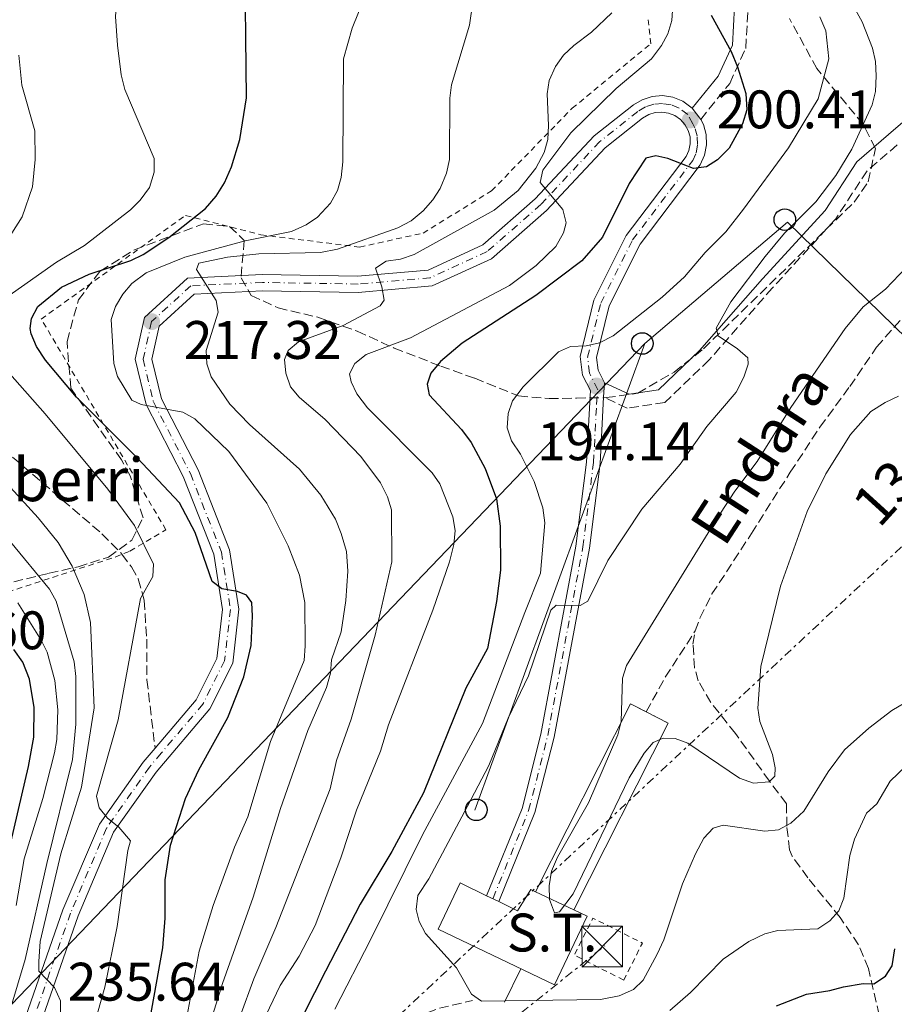
# Model space of a CAD drawing. Units: metres. Extents: x 597533 to 599745, y 4791598 to 4793889.
# Drawn here: x 599415 to 599577, y 4792408 to 4792590 of the extents above; entities that cross this region are included whole.
import ezdxf
from ezdxf.enums import TextEntityAlignment as Align

# ---------------------------------------------------------------- set-up
doc = ezdxf.new("R2010")
doc.units = ezdxf.units.M
doc.header["$MEASUREMENT"] = 0
for name, pattern in [('DGN Style 2', [1.7399219301090239, 1.043953158065414, -0.6959687720436097]), ('DGN Style 3', [2.435890702152634, 1.739921930109024, -0.6959687720436097]), ('DGN Style 4', [2.7856150101045474, 1.391937544087219, -0.6959687720436097, 0.001739921930109024, -0.6959687720436097]), ('DGN Style 5', [1.217945351076317, 0.5219765790327072, -0.6959687720436097]), ('DGN Style 7', [3.4798438602180486, 1.565929737098122, -0.6959687720436097, 0.5219765790327072, -0.6959687720436097])]:
    doc.linetypes.add(name, pattern=pattern)
for name, color, linetype, lineweight in [('Barranco lineal', 142, 'DGN Style 3', 13), ('Camino', 7, 'DGN Style 3', 0), ('Canal de obra', 4, 'Continuous', 13), ('Cierre de canal-acequia', 4, 'DGN Style 5', 13), ('Cota de punto acotado terreno', 7, 'Continuous', 0), ('Curva de nivel directora', 30, 'Continuous', 30), ('Curva de nivel intermedia', 30, 'Continuous', 0), ('destino de construcciones', 7, 'Continuous', 0), ('Edificio', 1, 'Continuous', 13), ('Eje pista pavimentada', 7, 'DGN Style 4', 0), ('Línea de pista pavimentada', 7, 'Continuous', 0), ('Línea eléctrica', 6, 'DGN Style 7', 0), ('Línea telefónica', 7, 'Continuous', 0), ('Margen derecho', 7, 'Continuous', 0), ('pavimentado', 23, 'Continuous', 0), ('Poste telefónico', 7, 'Continuous', 0), ('Punto acotado terreno (símbolo)', 7, 'Continuous', 0), ('Senda', 7, 'DGN Style 3', 0), ('Tela metálica o alambrada', 7, 'DGN Style 2', 0), ('Tensión línea eléctrica', 7, 'Continuous', 0), ('Texto de arroyo-regatas y barrancos', 142, 'Continuous', 0), ('Texto de Borda', 7, 'Continuous', 0), ('Torre eléctrica', 7, 'Continuous', 0), ('Tubería', 7, 'Continuous', 0), ('Zona arbolada', 92, 'DGN Style 3', 0)]:
    doc.layers.add(name, color=color, linetype=linetype, lineweight=lineweight)
doc.styles.add('Style-Arial', font='arial.ttf')

# ---------------------------------------------------------------- blocks, each defined once
blk = doc.blocks.new('5PATER')
at = {"layer": 'Punto acotado terreno (símbolo)', "linetype": 'Continuous', "lineweight": 0}
h = blk.add_hatch(color=51, dxfattribs=at)
edge = h.paths.add_edge_path()
edge.add_ellipse((0, 0), major_axis=(-0.1095731443231308, -0.1110710700762829), ratio=0.9994222409660317, start_angle=0, end_angle=360)
blk = doc.blocks.new('5TME')
at = {"layer": 'Torre eléctrica', "color": 7, "linetype": 'Continuous', "lineweight": 0}
for p, q in [((-0.375, 0.375), (0.375, -0.375)), ((0.3723, 0.3776), (-0.3716, -0.3784))]:
    blk.add_line(p, q, dxfattribs=at)
at = {"layer": 'Torre eléctrica', "color": 7, "linetype": 'Continuous', "lineweight": 0, "flags": 128}
blk.add_lwpolyline([(-0.375, -0.375), (0.375, -0.375), (0.375, 0.375), (-0.375, 0.375), (-0.3716, -0.3784)], dxfattribs=at)
blk = doc.blocks.new('5PTT')
at = {"layer": 'Poste telefónico', "color": 7, "linetype": 'Continuous', "lineweight": 30}
blk.add_circle((2.382683753967285e-05, 4.306399822235108e-05), 0.1995000005932858, dxfattribs=at)

msp = doc.modelspace()

# ---------------------------------------------------------------- linework, layer by layer
at = {"layer": 'Barranco lineal', "color": 142, "linetype": 'DGN Style 3', "lineweight": 13, "extrusion": (-0.2817088987465166, 0.1543548757759683, 0.9470029929684544), "elevation": 571019.2117165956, "flags": 128}
msp.add_lwpolyline([(-4490998.369914921, -1682855.307186259), (-4491005.50801691, -1682855.307186259), (-4491015.825563524, -1682854.497784085)], dxfattribs=at)
at = {"layer": 'Barranco lineal', "color": 142, "linetype": 'DGN Style 3', "lineweight": 13}
for points in [[(599539.9699999997, 4792477.140000001, 182.4100000000035), (599540.8200000003, 4792479.529999999, 182.4100000000035), (599543.0599999996, 4792483.980000001, 182.4100000000035), (599550.3499999996, 4792495.15, 182.4100000000035), (599557.5199999996, 4792506.480000001, 181.3600000000006), (599563.0099999999, 4792514.83, 181.3899999999994), (599568.5, 4792522.310000001, 180.8399999999965), (599573.4699999997, 4792529.58, 180.8399999999965), (599578.0499999998, 4792534.800000001, 180.3099999999977)], [(599573.9400000004, 4792406.17, 202.3899999999994), (599571.9600000001, 4792414.75, 199.2400000000052), (599570.1500000004, 4792419.130000001, 197.7599999999948), (599566.7400000002, 4792424.199999999, 196.0800000000017), (599560.7699999996, 4792431.52, 192.3999999999942), (599557.8899999997, 4792435.51, 191.179999999993), (599557.3700000001, 4792436.689999999, 190.8300000000017), (599556.8899999997, 4792441.060000001, 189.25), (599556.8099999996, 4792445.210000001, 186.4100000000035), (599553.6699999999, 4792449.41, 184.2299999999959), (599547.3799999999, 4792458.199999999, 183.4700000000012), (599542.8499999996, 4792463.92, 182.4100000000035), (599540.5300000003, 4792467.91, 182.4100000000035), (599539.8300000001, 4792470.33, 182.4100000000035), (599539.5499999998, 4792474.699999999, 182.4100000000035), (599539.9699999997, 4792477.140000001, 182.4100000000035)], [(599409.29, 4792311.42, 244.1499999999942), (599408.8600000005, 4792316.140000001, 241.5200000000041), (599409.2400000002, 4792320.359999999, 238.8600000000006), (599411.29, 4792326.640000001, 233.6699999999983), (599412.7100000001, 4792330.890000001, 231.1000000000058), (599413.5899999999, 4792332.99, 230.1699999999983), (599415.1299999999, 4792335.609999999, 229.3500000000058), (599420.7599999999, 4792342.689999999, 226.9499999999971), (599429.2100000001, 4792351.730000001, 223.6399999999994), (599436.2400000002, 4792358.09, 220.4900000000052), (599443.4600000001, 4792366.060000001, 216.2799999999988), (599449.9900000002, 4792373.08, 213.6600000000035), (599451.4000000004, 4792374.680000001, 212.3899999999994), (599455.0599999996, 4792378.810000001, 207.1000000000058), (599456.3700000001, 4792380.300000001, 205.7700000000041), (599462.2599999999, 4792387.230000001, 201.6100000000006), (599470.9600000001, 4792395.24, 195.8399999999965), (599476.1900000004, 4792399.16, 193.679999999993), (599480.4199999999, 4792401.600000001, 192.6300000000047), (599485.7599999999, 4792404.310000001, 192.0099999999948), (599490.4199999999, 4792406.560000001, 192.4100000000035), (599492.6900000004, 4792407.430000001, 192.1600000000035), (599498.8399999999, 4792408.880000001, 188.9499999999971)]]:
    msp.add_polyline3d(points, dxfattribs=at)
at = {"layer": 'Camino', "color": 7, "linetype": 'DGN Style 3', "lineweight": 0}
for points in [[(599540.9699999985, 4792571.690000001, 200.4499999999971), (599546.3299999983, 4792578.34, 199.9900000000054), (599549.2899999977, 4792584.810000001, 199.4600000000064), (599549.7500000005, 4792592.550000002, 199.4600000000064), (599549.3399999992, 4792601.61, 198.9400000000024), (599550.1299999983, 4792609.050000002, 197.8899999999995), (599554.5799999984, 4792615.170000002, 197.3600000000005), (599562.2099999993, 4792618.020000001, 196.8399999999966), (599576.2999999999, 4792620.699999999, 196.8399999999966), (599588.8000000012, 4792623.810000001, 196.8399999999966), (599598.4899999986, 4792628.210000002, 196.8399999999966), (599608.7699999983, 4792636.52, 196.8399999999966), (599621.8700000008, 4792651.280000002, 196.8399999999966), (599633.8200000002, 4792665.850000001, 196.8399999999966), (599642.010000002, 4792677.550000001, 196.8399999999966), (599646.3500000006, 4792687.300000001, 196.8399999999966), (599649.9200000024, 4792698.720000001, 196.8399999999966), (599653.6999999997, 4792710.66, 195.7799999999988), (599659.4100000006, 4792721.680000001, 193.679999999993)], [(599577.2800000012, 4792566.970000002, 187.3899999999995), (599571.6999999976, 4792562.170000001, 187.3899999999995), (599565.9499999988, 4792553.330000001, 187.9199999999982), (599554.2299999997, 4792540.550000003, 188.449999999997), (599542.5500000009, 4792527.250000001, 191.070000000007), (599534.35, 4792519.369999999, 192.1300000000048), (599527.3899999997, 4792518.340000001, 193.1799999999931), (599523.0399999978, 4792520.380000002, 194.0200000000042)]]:
    msp.add_polyline3d(points, dxfattribs=at)
at = {"layer": 'Canal de obra', "color": 4, "linetype": 'Continuous', "lineweight": 13, "extrusion": (0.03339708843151124, 0.0661464295695912, 0.9972508632934307), "elevation": 337211.1219261952, "flags": 128}
msp.add_lwpolyline([(1624814.188079441, -4535753.033525147), (1624814.188079441, -4535792.035209727)], dxfattribs=at)
at = {"layer": 'Canal de obra', "color": 4, "linetype": 'Continuous', "lineweight": 13, "extrusion": (0.03357117842367563, 0.0664878728643352, 0.9972223115941709), "elevation": 338951.8426900985, "flags": 128}
msp.add_lwpolyline([(1624898.823765878, -4535590.350166792), (1624898.823765878, -4535629.151162915)], dxfattribs=at)
at = {"layer": 'Canal de obra', "color": 4, "linetype": 'Continuous', "lineweight": 13}
msp.add_polyline3d([(599517.5499999998, 4792425.59, 187.6699999999983), (599517.5499999998, 4792425.59, 191.0299999999988), (599510.4600000001, 4792428.949999999, 190.8500000000058), (599527.9900000002, 4792463.67, 184.7799999999988), (599530.9100000003, 4792462.199999999, 184.7799999999988), (599534.9900000002, 4792460.130000001, 184.7799999999988)], close=True, dxfattribs=at)
at = {"layer": 'Cierre de canal-acequia', "color": 4, "linetype": 'DGN Style 5', "lineweight": 13, "elevation": 184.7799999999988, "flags": 128}
for points in [[(599530.9100000003, 4792462.199999999), (599527.9900000002, 4792463.67)], [(599534.9900000002, 4792460.130000001), (599530.9100000003, 4792462.199999999)]]:
    msp.add_lwpolyline(points, dxfattribs=at)
at = {"layer": 'Curva de nivel directora', "color": 30, "linetype": 'Continuous', "lineweight": 30, "flags": 128}
for points, elevation in [([(599438.8600000008, 4792403.110000002), (599441.5999999989, 4792418.59), (599442.0499999982, 4792424.07), (599442.0499999982, 4792431.150000001), (599443.0299999994, 4792437.580000003), (599445.7899999999, 4792446.200000001), (599448.2399999996, 4792451.480000001), (599453.5999999996, 4792461.140000001), (599456.5599999991, 4792468.680000001), (599457.9200000003, 4792474.480000001), (599458.1999999996, 4792479.9), (599458.0700000002, 4792482.430000001), (599457.0599999997, 4792483.77), (599455.4199999992, 4792484.460000004), (599452.52, 4792484.960000001), (599450.7000000007, 4792486.289999999), (599447.5800000003, 4792495.37), (599444.6999999991, 4792500.830000001), (599436.8899999994, 4792509.109999999), (599425.6399999998, 4792520.359999999), (599419.9099999988, 4792527.190000001), (599418.2500000002, 4792529.689999999), (599417.3000000003, 4792532.040000001), (599417.1100000005, 4792533.02), (599417.3499999995, 4792534.92), (599418.4899999994, 4792537.11), (599422.8700000005, 4792540.690000001), (599427.9699999989, 4792543.090000002), (599435.7099999993, 4792545.59), (599437.949999999, 4792546.699999999), (599442.7099999998, 4792549.850000001), (599449.469999999, 4792555.190000001), (599451.4299999992, 4792557.470000001), (599453.0099999995, 4792559.960000004), (599454.3199999994, 4792562.939999999), (599455.8399999993, 4792567.980000001), (599457.0399999997, 4792575.670000001), (599456.7800000003, 4792603.800000001)], 225), ([(599542.9299999987, 4792590.970000001), (599546.5999999989, 4792584.230000002), (599547.7900000003, 4792581.369999999), (599549.3300000002, 4792576.500000001), (599549.489999999, 4792573.480000001), (599548.6999999998, 4792570.880000002), (599546.23, 4792566.34), (599544.1, 4792564.230000001), (599542.0399999992, 4792562.939999999), (599539.6299999995, 4792562.630000001), (599534.8799999999, 4792564.450000001), (599532.7099999995, 4792564.960000004), (599530.8200000006, 4792564.529999999), (599527.7299999994, 4792559.830000001), (599522.8199999987, 4792549.910000001), (599518.9999999988, 4792545.520000001), (599510.5199999985, 4792539.160000003), (599496.9299999987, 4792530.34), (599492.9099999998, 4792526.970000002), (599491.1299999984, 4792524.77), (599490.44, 4792522.78), (599490.8299999988, 4792520.789999999), (599496.7999999991, 4792514.380000001), (599498.5499999991, 4792511.970000001), (599501.1599999998, 4792507.17), (599503.2199999985, 4792501.580000003), (599503.9400000004, 4792496.520000001), (599503.9699999995, 4792488.390000002), (599503.2400000008, 4792482.620000001), (599501.5699999989, 4792473.900000001), (599497.5599999989, 4792466.600000001), (599489.7499999992, 4792447.26), (599483.9099999988, 4792436.359999999), (599478.0500000003, 4792426.67), (599471.6299999986, 4792414.26), (599465.5099999988, 4792402.160000001)], 200), ([(599412.8799999991, 4792435.430000001), (599416.7900000007, 4792452.07), (599417.7899999998, 4792457.510000001), (599417.8199999989, 4792462.990000002), (599416.9499999994, 4792468.250000001), (599415.7699999993, 4792471.380000004), (599414.1100000007, 4792473.710000001)], 250), ([(599576.3400000001, 4792415.240000002), (599576.8299999996, 4792418.410000001)], 200), ([(599554.9800000007, 4792407.86), (599560.4999999994, 4792410.050000001), (599564.8400000001, 4792410.710000001), (599567.3799999993, 4792411.350000001), (599570.969999999, 4792412), (599572.9600000005, 4792411.939999999), (599575.0999999996, 4792413.320000002), (599576.3400000001, 4792415.240000002)], 200)]:
    msp.add_lwpolyline(points, dxfattribs=dict(at, elevation=elevation))
at = {"layer": 'Curva de nivel intermedia', "color": 30, "linetype": 'Continuous', "lineweight": 0, "flags": 128}
for points, elevation in [([(599412.7800000008, 4792538.84), (599421.9900000021, 4792545.310000001), (599427.1399999995, 4792548.349999999), (599435.66, 4792554.980000001), (599437.4400000015, 4792556.739999999), (599439.1200000001, 4792559.100000001), (599440.0000000009, 4792561.960000001), (599440.0299999998, 4792564.46), (599434.6100000017, 4792577.220000001), (599433.8800000009, 4792579.949999999), (599433.2100000003, 4792585.430000001), (599432.8600000016, 4792590.720000001), (599433.0899999996, 4792593.880000002), (599435.5199999993, 4792606.890000001), (599436.1500000019, 4792612.270000001), (599435.3000000002, 4792614.960000001), (599430.9400000017, 4792622.029999999), (599429.110000001, 4792623.899999999), (599425.0899999999, 4792627.09), (599417.1100000005, 4792634.650000001), (599404.9599999998, 4792643.470000001)], 230.0000000000002), ([(599448.1600000014, 4792397.560000001), (599452.6400000007, 4792411.989999999), (599458.3099999991, 4792427.949999998), (599463.3499999995, 4792444.31), (599468.3699999999, 4792458.749999999), (599471.8299999998, 4792466.710000001), (599472.5899999997, 4792469.319999999), (599472.7800000019, 4792471.82), (599474.5700000002, 4792476.98), (599475.4100000005, 4792482.789999999), (599475.7800000015, 4792488.210000001), (599475.5500000013, 4792491.82), (599474.5600000012, 4792495.16), (599473.4900000005, 4792497.82), (599470.7800000014, 4792502.230000001), (599466.8299999997, 4792507.039999999), (599457.6200000007, 4792515.33), (599453.9999999999, 4792519.039999999), (599450.5399999997, 4792524.109999998), (599449.7300000006, 4792526.5), (599449.600000001, 4792528.999999999), (599451.8400000005, 4792536.079999999), (599451.4500000017, 4792538.239999998), (599447.8399999996, 4792543.970000001), (599448.2500000009, 4792545.09), (599453.5400000016, 4792546.23), (599459.3600000021, 4792546.849999999), (599470.7300000001, 4792547.109999998), (599473.8900000006, 4792547.699999998), (599485.0300000008, 4792551.659999999), (599487.4900000016, 4792552.929999999), (599489.6799999999, 4792554.789999999), (599491.5100000006, 4792556.819999999), (599492.8700000017, 4792558.92), (599494.0000000006, 4792561.739999999), (599494.5900000007, 4792564.279999998), (599494.5999999996, 4792575.619999997), (599494.9200000014, 4792578.099999999), (599498.280000001, 4792589.08), (599499.4200000009, 4792597.220000001)], 215), ([(599445.020000001, 4792400.25), (599448.3300000014, 4792417.970000001), (599450.9199999997, 4792426.439999999), (599454.8500000014, 4792437.159999999), (599457.2899999999, 4792442.800000001), (599461.49, 4792456.689999999), (599467.7000000014, 4792471.680000001), (599467.9299999994, 4792474.390000001), (599467.8100000009, 4792482.38), (599466.8299999997, 4792487.470000001), (599464.7599999999, 4792492.86), (599460.8400000016, 4792500.75), (599453.8299999998, 4792510.310000001), (599447.5100000009, 4792516.350000001), (599445.3300000017, 4792517.579999999), (599437.6300000015, 4792519.000000001), (599435.9100000004, 4792519.779999998), (599433.2100000003, 4792524.170000001), (599432.5399999998, 4792526.600000001), (599432.0700000004, 4792534.699999998), (599432.8400000016, 4792537.079999999), (599434.2300000018, 4792539.37), (599435.8900000004, 4792541.33), (599438.5099999999, 4792543.349999999), (599445.7000000007, 4792546.220000001), (599456.8300000017, 4792549.220000001), (599465.3800000013, 4792550.939999999), (599468.0999999993, 4792552.220000001), (599470.1600000003, 4792553.639999999), (599472.5700000018, 4792556.21), (599473.8500000003, 4792558.529999999), (599474.5600000012, 4792560.930000001), (599474.8800000009, 4792563.82), (599474.9700000002, 4792582.899999999), (599476.5900000007, 4792588.52), (599479.8499999996, 4792596.689999999)], 220.0000000000002), ([(599456.0800000007, 4792396.550000001), (599463.2600000001, 4792411.649999999), (599466.7900000017, 4792417.039999999), (599469.7199999997, 4792422.720000001), (599474.4600000005, 4792435.21), (599477.400000002, 4792444.02), (599481.8400000011, 4792454.92), (599483.3099999997, 4792459.819999999), (599491.4800000016, 4792480.989999999), (599494.5900000007, 4792489.890000001), (599495.3700000007, 4792493.109999998), (599495.5899999997, 4792495.739999999), (599495.1900000019, 4792498.210000001), (599492.7900000013, 4792504.32), (599491.3600000008, 4792506.369999999), (599479.4000000004, 4792518.359999999), (599477.4700000014, 4792520.960000001), (599476.3899999995, 4792523.209999999), (599476.0900000001, 4792524.650000001), (599477.0600000002, 4792526.56), (599479.2000000014, 4792528.220000001), (599487.370000001, 4792531.33), (599505.6500000004, 4792540.999999999), (599510.560000001, 4792544.679999998), (599514.2100000011, 4792548.17), (599515.6200000015, 4792550.720000001), (599516.130000001, 4792552.539999999), (599515.5099999997, 4792555.039999999), (599511.320000001, 4792560.05), (599511.8300000007, 4792562.32), (599517.0000000006, 4792569.209999999), (599525.3500000011, 4792577.42), (599531.8900000014, 4792582.899999999), (599533.7399999998, 4792585.31), (599534.9300000012, 4792587.5), (599535.6200000019, 4792589.949999999), (599535.85, 4792592.759999999)], 205.0000000000002), ([(599586.1700000005, 4792468.289999999), (599576.2999999999, 4792462.449999998), (599572.0599999998, 4792459.199999998), (599567.5100000012, 4792455.170000001), (599564.5000000005, 4792451.140000001), (599560.0099999999, 4792443.850000001), (599557.6000000003, 4792441.649999999), (599555.3200000006, 4792440.369999999), (599552.8399999995, 4792440.13), (599545.1500000004, 4792441.279999998), (599543.2700000006, 4792440.689999999), (599541.5700000019, 4792438.869999999), (599539.9900000016, 4792435.960000001), (599537.6400000004, 4792430.430000001), (599534.1800000002, 4792420.069999999), (599532.9500000008, 4792417.430000001), (599530.3400000001, 4792412.59), (599528.5300000019, 4792410.859999998), (599525.9300000002, 4792409.73), (599522.4800000011, 4792409.019999999), (599500.4800000003, 4792408.720000002), (599498.6500000019, 4792410.039999997), (599495.8899999993, 4792414.91), (599490.1600000005, 4792421.249999999), (599488.9600000002, 4792423.449999999), (599488.3900000004, 4792425.699999999), (599488.720000001, 4792428.239999998), (599490.7400000016, 4792431.359999999), (599497.8899999998, 4792444.759999999), (599501.8100000003, 4792452.27), (599505.3799999999, 4792461.039999999), (599509.1900000009, 4792468.859999998), (599513.2900000003, 4792480.989999999), (599514.2699999993, 4792481.900000001), (599518.7000000015, 4792481.880000001), (599520.1299999999, 4792482.63), (599523.8100000012, 4792490.180000001), (599530.0899999997, 4792499.669999998), (599537.1900000009, 4792507.999999999), (599542.1300000007, 4792514.930000001), (599547.550000001, 4792521.249999999), (599548.9700000003, 4792524.05), (599549.7300000003, 4792526.430000001), (599549.7100000002, 4792527.600000001), (599547.7900000003, 4792529.289999999), (599544.2300000017, 4792531.67), (599543.8499999995, 4792533.109999999), (599546.5700000019, 4792537.939999999), (599552.8600000017, 4792546.34), (599556.4400000003, 4792550.689999999), (599562.2400000006, 4792556.470000001), (599565.9300000009, 4792561.289999999), (599568.9100000004, 4792566.189999999), (599572.6299999999, 4792574.399999999), (599573.26, 4792576.82), (599573.4000000008, 4792579.71), (599573.2500000012, 4792582.41), (599572.6900000002, 4792584.849999999), (599570.7900000003, 4792589.739999999), (599569.600000001, 4792591.939999999)], 190), ([(599453.3499999993, 4792399.029999999), (599458.4299999998, 4792412.87), (599462.48, 4792422.359999998), (599472.5100000015, 4792447.989999998), (599473.7200000007, 4792453.199999999), (599476.4000000008, 4792460.83), (599480.86, 4792476.34), (599483.910000001, 4792489.930000001), (599483.8300000004, 4792499.53), (599483.0900000005, 4792501.929999998), (599481.7899999998, 4792504.53), (599478.2000000001, 4792509.359999998), (599471.5900000005, 4792516.210000001), (599466.7699999993, 4792520.33), (599465.1700000013, 4792522.26), (599464.2999999995, 4792524.800000001), (599464.1000000006, 4792527.3), (599464.7599999999, 4792528.989999999), (599466.670000001, 4792530.59), (599474.900000001, 4792533.599999999), (599481.7500000017, 4792537.230000001), (599482.4800000006, 4792538.279999999), (599482.0600000002, 4792540.76), (599480.9200000003, 4792544.17), (599482.8899999994, 4792545.470000001), (599485.5000000001, 4792545.869999999), (599488.0199999993, 4792546.720000002), (599502.8300000017, 4792554.890000001), (599507.2599999997, 4792558.57), (599510.5400000009, 4792562.679999998), (599512.0800000009, 4792565.539999999), (599512.7100000012, 4792567.949999998), (599512.860000001, 4792570.579999999), (599512.5800000017, 4792576.42), (599512.9999999995, 4792578.890000001), (599514.1399999995, 4792581.429999999), (599515.6399999993, 4792583.529999998), (599517.5100000001, 4792585.37), (599520.8000000004, 4792587.779999999), (599524.550000001, 4792591.349999999)], 210), ([(599473.360000001, 4792407.25), (599479.9500000002, 4792420.09), (599489.5700000004, 4792439.449999998), (599500.6600000013, 4792460.039999999), (599508.4600000001, 4792480.569999998), (599511.35, 4792487.829999999), (599512.2000000017, 4792497.109999999), (599511.7900000004, 4792499.91), (599510.1900000023, 4792504.779999998), (599507.7000000001, 4792509.829999999), (599506.0100000001, 4792512.279999999), (599505.200000001, 4792514.66), (599505.3900000011, 4792517.329999999), (599506.2300000014, 4792519.680000001), (599508.1600000004, 4792522.289999999), (599514.7000000007, 4792528.76), (599516.9400000002, 4792529.699999998), (599519.8300000003, 4792529.83), (599522.2700000011, 4792530.369999998), (599524.8300000004, 4792531.689999999), (599533.8499999995, 4792538.82), (599537.9800000022, 4792542.579999999), (599541.790000001, 4792547.060000001), (599545.6199999999, 4792550.91), (599548.9000000011, 4792555.09), (599557.1800000002, 4792566.440000001), (599562.6600000008, 4792575.510000001), (599564.620000001, 4792582.899999999), (599564.0900000014, 4792588.07), (599562.9900000016, 4792590.640000001)], 195.0000000000002), ([(599407.7899999997, 4792541.42), (599415.6399999995, 4792553.65), (599417.5500000007, 4792559.24), (599418.010000001, 4792564.25), (599417.9300000007, 4792569.58), (599415.5400000013, 4792577.980000001), (599415.0100000014, 4792583.529999998)], 235), ([(599577.5000000002, 4792520.509999999), (599575.0300000003, 4792519.380000001), (599572.4100000008, 4792517.680000001), (599568.66, 4792513.449999998), (599564.1200000005, 4792506.170000001), (599560.6300000013, 4792499.21), (599555.6900000017, 4792485.399999999), (599552.0900000007, 4792470.570000002), (599551.5099999995, 4792462.88), (599551.9100000019, 4792460.42), (599554.2499999999, 4792454.33), (599554.7500000005, 4792451.88), (599554.6800000012, 4792450.34), (599553.6200000017, 4792449.24), (599550.7500000017, 4792449.010000001), (599548.1600000013, 4792449.92), (599538.5900000002, 4792456.42), (599536.240000001, 4792457.289999999), (599534.0700000006, 4792457.350000001), (599532.1900000009, 4792456.51), (599530.500000001, 4792454.58), (599527.7699999998, 4792450.029999999), (599517.3899999994, 4792428.55), (599514.8700000005, 4792425.259999999), (599513.9699999996, 4792425.069999999), (599513.0300000008, 4792427.519999999), (599512.9900000007, 4792430.020000001), (599513.4000000019, 4792432.74), (599514.5399999997, 4792435.369999999), (599520.2500000005, 4792445.4), (599525.6600000019, 4792457.96), (599526.2600000009, 4792460.42), (599526.5300000013, 4792468.4), (599527.2800000003, 4792470.789999997), (599543.8499999995, 4792497.689999998), (599547.2900000017, 4792502.980000001), (599551.3799999999, 4792508.48), (599557.6200000005, 4792518.439999999), (599567.650000002, 4792533.050000001), (599570.9800000002, 4792537.029999999), (599575.0900000007, 4792540.34), (599579, 4792544.359999998)], 185.0000000000002), ([(599421.7200000016, 4792378.789999997), (599430.8700000001, 4792411.34), (599433.1499999999, 4792422.55), (599435.1399999993, 4792436.599999999), (599435.6399999999, 4792438.34), (599433.5000000009, 4792440.890000001), (599431.400000002, 4792442.57), (599429.8399999996, 4792444.449999998), (599429.3500000001, 4792446.609999999), (599433.3600000001, 4792460.74), (599437.4700000006, 4792483.130000001), (599439.7599999994, 4792487.23), (599439.9000000004, 4792489.489999999), (599436.3600000021, 4792496.66), (599431.4400000002, 4792503.350000001), (599419.8700000008, 4792517.26), (599410.4699999996, 4792527.859999998)], 230.0000000000002), ([(599422.7400000007, 4792400.750000001), (599422.7100000017, 4792408.789999999), (599421.6100000021, 4792411.24), (599418.6700000005, 4792414.279999998), (599418.7199999996, 4792416.089999998), (599418.9600000011, 4792419.77), (599422.7699999998, 4792435.960000001), (599426.600000001, 4792448.259999999), (599428.9299999999, 4792462.929999999), (599428.2400000015, 4792478.74), (599427.0800000015, 4792483.91), (599424.8500000008, 4792489.119999998), (599422.24, 4792493.499999999), (599418.560000001, 4792498.05), (599409.5599999998, 4792507.850000001)], 235), ([(599412.0900000001, 4792402.829999999), (599416.1900000017, 4792416.41), (599420.1700000003, 4792434.17), (599424.9300000012, 4792453.390000002), (599425.5599999994, 4792459.9), (599425.5100000001, 4792468.749999999), (599425.2000000017, 4792471.460000001), (599421.9100000014, 4792482.67), (599420.6599999998, 4792484.84), (599413.4900000015, 4792493.59)], 240), ([(599414.8400000016, 4792482.359999999), (599419.0999999996, 4792475.470000001), (599420.2199999995, 4792473.220000001), (599421.6299999999, 4792468.019999999), (599422.1799999997, 4792462.600000001), (599422.0000000009, 4792457.079999999), (599421.6200000009, 4792454.609999999), (599419.4500000007, 4792446.21), (599416.0100000006, 4792435.05), (599414.5100000009, 4792426.439999999)], 245.0000000000003), ([(599578.9300000007, 4792452.229999999), (599575.9700000014, 4792449.41), (599573.5000000015, 4792445.199999999), (599571.5999999993, 4792443.470000001), (599569.390000001, 4792438.680000001), (599568.5199999993, 4792435.680000001), (599567.4400000018, 4792427.77), (599566.4800000008, 4792425.409999999), (599564.7999999999, 4792423.560000001), (599562.6000000006, 4792422.11), (599555.2500000012, 4792421.810000001), (599552.8300000007, 4792421.17), (599549.86, 4792419.74), (599545.1200000015, 4792416.5), (599539.0700000008, 4792410.359999999), (599535.270000001, 4792407.029999999)], 195.0000000000002)]:
    msp.add_lwpolyline(points, dxfattribs=dict(at, elevation=elevation))
at = {"layer": 'Edificio', "color": 51, "linetype": 'Continuous', "lineweight": 13, "extrusion": (-0.01793185928341849, 0.008766686772943193, 0.9998007769679242), "elevation": 31454.19399306415, "flags": 128}
msp.add_lwpolyline([(-4568749.660633888, -1565984.484257448), (-4568749.660633888, -1565981.979262437)], dxfattribs=at)
at = {"layer": 'Edificio', "color": 51, "linetype": 'Continuous', "lineweight": 13, "extrusion": (-0.02072631495241156, 0.009822343896496952, 0.999736936113132), "elevation": 34838.04242945986, "flags": 128}
msp.add_lwpolyline([(-4587466.96061414, -1510205.702857921), (-4587466.96061414, -1510197.854921887)], dxfattribs=at)
at = {"layer": 'Edificio', "color": 1, "linetype": 'Continuous', "lineweight": 13}
msp.add_polyline3d([(599503.6699999999, 4792427.119999999, 190.7400000000052), (599507.1500000004, 4792425.41, 190.8300000000017), (599509.5700000003, 4792429.369999999, 190.8300000000017), (599510.4600000001, 4792428.949999999, 190.8500000000058), (599517.5499999998, 4792425.59, 191.0299999999988), (599519.9900000002, 4792424.430000001, 191.0899999999965), (599513.9800000006, 4792411.730000001, 190.8300000000017), (599492.4600000001, 4792422.02, 190.8300000000017), (599496.5300000003, 4792430.619999999, 190.5599999999977), (599501.4199999999, 4792428.220000001, 190.6900000000023)], close=True, dxfattribs=at)
at = {"layer": 'Edificio', "color": 51, "linetype": 'Continuous', "lineweight": 13}
for points in [[(599517.5499999998, 4792425.59, 191.0299999999988), (599519.9900000002, 4792424.430000001, 191.0899999999965), (599513.9800000006, 4792411.730000001, 190.8300000000017), (599492.4600000001, 4792422.02, 190.8300000000017), (599496.5300000003, 4792430.619999999, 190.5599999999977), (599501.4199999999, 4792428.220000001, 190.6900000000023)], [(599503.6699999999, 4792427.119999999, 190.7400000000052), (599507.1500000004, 4792425.41, 190.8300000000017), (599509.5700000003, 4792429.369999999, 190.8300000000017), (599510.4600000001, 4792428.949999999, 190.8500000000058)]]:
    msp.add_polyline3d(points, dxfattribs=at)
at = {"layer": 'Eje pista pavimentada', "color": 7, "linetype": 'DGN Style 4', "lineweight": 0}
msp.add_polyline3d([(599502.6200000016, 4792427.74, 187.9199999999982), (599509.1900000009, 4792443.95, 187.9199999999982), (599512.7100000012, 4792457.820000002, 187.9199999999982), (599519.2100000011, 4792492.680000002, 191.0800000000019), (599521.1800000003, 4792508.300000001, 192.6600000000035), (599521.739999997, 4792519.080000001, 193.8699999999953), (599521.9800000006, 4792521.720000001, 194.1000000000058), (599520.4299999994, 4792524.810000002, 194.1900000000023), (599520.0899999996, 4792527.720000003, 194.6100000000006), (599522.4999999991, 4792537.720000003, 195.8000000000029), (599528.3900000011, 4792549.400000001, 197.8999999999942), (599539.4899999987, 4792564.07, 200.0099999999949), (599540.129999998, 4792565.53, 200.0399999999935), (599540.4099999996, 4792567.07, 200.1100000000005), (599540.3400000003, 4792568.630000001, 200.2100000000064), (599539.909999999, 4792570.130000004, 200.3500000000058), (599539.4999999999, 4792570.880000002, 200.3800000000047), (599538.609999998, 4792572.560000002, 200.5099999999947), (599536.9899999975, 4792573.77, 200.8800000000046), (599535.4899999978, 4792574.37, 201.0599999999978), (599533.8999999985, 4792574.620000001, 201.2299999999958), (599532.2899999992, 4792574.490000002, 201.3800000000047), (599530.7499999992, 4792574.000000002, 201.5000000000001), (599529.37, 4792573.17, 201.5899999999965), (599522.289999999, 4792567.550000001, 202.6399999999994), (599511.4400000017, 4792555.939999999, 204.7400000000053), (599501.5199999998, 4792547.26, 206.8399999999965), (599491.0100000021, 4792542.430000001, 208.4199999999983), (599477.6799999992, 4792541.260000001, 210.5200000000041), (599460.0300000003, 4792541.550000002, 213.6699999999983), (599446.7800000003, 4792540.930000001, 215.25), (599439.5300000014, 4792534.310000001, 217.3300000000017), (599437.969999999, 4792527.350000001, 218.4100000000035), (599439.8799999979, 4792519.49, 219.5399999999935), (599446.6999999996, 4792506.220000002, 221.5700000000069), (599452.4299999984, 4792491.710000001, 223.6699999999982), (599454.1000000003, 4792481.140000001, 225.2500000000001), (599453.0100000018, 4792471.65, 226.300000000003), (599449.0100000009, 4792463.61, 226.820000000007), (599441.2899999983, 4792454.560000001, 228.4600000000064), (599439.1700000016, 4792451.980000001, 228.9199999999983), (599431.2099999998, 4792440.7, 230.4999999999999), (599424.5599999981, 4792425.020000001, 232.6100000000006), (599417.1599999995, 4792403.820000002, 235.6399999999994)], dxfattribs=at)
at = {"layer": 'Línea de pista pavimentada', "color": 7, "linetype": 'Continuous', "lineweight": 0, "extrusion": (-0.007051856779670245, 0.009266863084863151, 0.9999321959835705), "elevation": 40384.66503032154, "flags": 128}
msp.add_lwpolyline([(599527.4749480281, 4792403.228474316), (599525.9147752576, 4792405.278562342)], dxfattribs=at)
at = {"layer": 'Línea de pista pavimentada', "color": 7, "linetype": 'Continuous', "lineweight": 0, "extrusion": (-0.005852057979067241, -0.08008079247327125, 0.9967711974642238), "elevation": -387103.8800168379, "flags": 128}
msp.add_lwpolyline([(248637.385519194, 4807911.141280386), (248637.3855191938, 4807913.756657987)], dxfattribs=at)
at = {"layer": 'Línea de pista pavimentada', "color": 7, "linetype": 'Continuous', "lineweight": 0}
for points in [[(599440.1799999997, 4792455.500000001, 228.449999999997), (599447.7899999982, 4792464.42, 226.820000000007), (599451.6000000014, 4792472.080000003, 226.300000000003), (599452.6400000007, 4792481.140000001, 225.2400000000052), (599451.019999998, 4792491.36, 223.6699999999982), (599445.3799999986, 4792505.660000001, 221.5599999999977), (599438.5100000021, 4792519.020000001, 219.4600000000065), (599436.4800000006, 4792527.36, 218.4100000000035), (599438.2100000004, 4792535.070000002, 217.3600000000007), (599446.1599999988, 4792542.350000001, 215.2599999999948), (599459.9699999976, 4792542.990000002, 213.6799999999931), (599477.5899999999, 4792542.7, 210.5200000000041), (599490.6000000008, 4792543.84, 208.4199999999983), (599500.7100000005, 4792548.480000001, 206.850000000006), (599510.4200000024, 4792556.990000002, 204.7400000000053), (599521.2899999976, 4792568.619999999, 202.6399999999994), (599528.5399999986, 4792574.37, 201.5899999999965), (599530.1400000012, 4792575.330000003, 201.5000000000001), (599531.9899999974, 4792575.920000002, 201.3899999999995), (599533.9299999998, 4792576.070000002, 201.2400000000052), (599535.8500000021, 4792575.77, 201.070000000007), (599537.6499999969, 4792575.050000003, 200.8800000000046), (599539.4100000005, 4792573.74, 200.4199999999983)], [(599418.5599999987, 4792403.33, 235.7599999999948), (599425.9499999982, 4792424.500000002, 232.6000000000057), (599432.5199999998, 4792439.990000002, 230.4999999999999), (599440.3500000017, 4792451.08, 228.9199999999983), (599450.3099999973, 4792462.760000001, 226.820000000007), (599454.5199999983, 4792471.210000004, 226.300000000003), (599455.6700000018, 4792481.199999999, 225.2400000000052), (599453.9299999982, 4792492.16, 223.6699999999982), (599448.11, 4792506.900000001, 221.5599999999977), (599441.3500000008, 4792520.070000002, 219.4600000000065), (599439.5599999982, 4792527.390000002, 218.4100000000035), (599440.9299999984, 4792533.5, 217.3600000000007), (599447.3900000004, 4792539.400000001, 215.2599999999948), (599460.0199999991, 4792539.990000002, 213.6799999999931), (599477.6900000004, 4792539.7, 210.5200000000041), (599491.3799999988, 4792540.9, 208.4199999999983), (599502.3500000011, 4792545.940000001, 206.850000000006), (599512.499999999, 4792554.83, 204.7400000000053), (599523.3299999983, 4792566.410000001, 202.6399999999994), (599530.2399999973, 4792571.890000002, 201.5899999999965), (599531.3799999994, 4792572.570000002, 201.5000000000001), (599532.5700000008, 4792572.949999999, 201.3899999999995), (599533.8200000003, 4792573.050000002, 201.2400000000052), (599535.0499999997, 4792572.859999999, 201.070000000007), (599536.2099999997, 4792572.390000002, 200.8800000000046), (599537.2399999979, 4792571.680000001, 200.6999999999971), (599538.0699999994, 4792570.74, 200.5200000000041), (599538.6700000007, 4792569.650000002, 200.3500000000058), (599538.9999999992, 4792568.440000001, 200.2100000000064), (599539.0399999995, 4792567.190000001, 200.1100000000005), (599538.8000000003, 4792565.960000002, 200.0399999999935), (599538.2899999984, 4792564.820000002, 200.0099999999949), (599527.230000001, 4792550.210000004, 197.9100000000035), (599521.1999999982, 4792538.27, 195.8099999999977), (599518.7100000004, 4792527.850000001, 194.6199999999954), (599519.1299999985, 4792524.440000001, 194.1900000000023), (599520.6000000014, 4792521.600000001, 194.1399999999993), (599519.8900000006, 4792508.340000001, 192.6499999999942), (599517.9299999982, 4792492.82, 191.070000000007), (599511.4499999983, 4792458.070000002, 187.9199999999982), (599507.9699999982, 4792444.360000002, 187.9199999999982), (599501.4200000013, 4792428.220000001, 187.9199999999982)], [(599523.23, 4792522.980000001, 194.229999999996), (599522.0399999986, 4792525.330000001, 194.1900000000023), (599521.7500000005, 4792527.670000001, 194.6199999999954), (599524.0399999992, 4792537.230000001, 195.8099999999977), (599529.7899999982, 4792548.619999999, 197.9100000000035), (599540.8900000001, 4792563.279999999, 200.0099999999949), (599541.6799999992, 4792565.050000002, 200.0399999999935), (599542.0500000003, 4792566.960000001, 200.1100000000005), (599541.980000001, 4792568.900000001, 200.2100000000064), (599541.469999999, 4792570.77, 200.3500000000058), (599540.9699999985, 4792571.690000001, 200.4499999999971)], [(599523.0399999978, 4792520.380000002, 194.0200000000042), (599522.3799999984, 4792508.12, 192.6499999999942), (599520.4099999992, 4792492.439999999, 191.070000000007), (599513.8899999993, 4792457.530000002, 187.9199999999982), (599510.350000001, 4792443.57, 187.9199999999982), (599503.6700000021, 4792427.119999999, 187.9199999999982)], [(599402.6700000011, 4792300.140000001, 247.320000000007), (599392.7199999979, 4792328.010000001, 246.270000000004), (599391.1499999987, 4792337.15, 245.7500000000001), (599392.0499999995, 4792344.41, 244.6900000000023), (599395.8, 4792356.260000002, 243.6399999999994), (599405.1499999977, 4792377.109999999, 239.9600000000065), (599415.7399999979, 4792404.369999999, 235.7599999999948), (599423.1400000008, 4792425.580000001, 232.6000000000057), (599429.8799999978, 4792441.450000001, 230.4999999999999), (599437.969999999, 4792452.92, 228.9199999999983), (599440.1799999997, 4792455.500000001, 228.449999999997)]]:
    msp.add_polyline3d(points, dxfattribs=at)
at = {"layer": 'Línea eléctrica', "color": 6, "linetype": 'DGN Style 7', "lineweight": 0, "extrusion": (0.6041678412925565, -0.3631675132594944, 0.709288782415743), "elevation": -1378090.292358571, "flags": 128}
msp.add_lwpolyline([(4416125.228572529, 1387038.98849806), (4416451.661489777, 1386907.14426303), (4416473.791378366, 1386898.206171089), (4416668.873215246, 1386876.615008086)], dxfattribs=at)
at = {"layer": 'Línea eléctrica', "color": 6, "linetype": 'DGN Style 7', "lineweight": 0, "extrusion": (0.313326834680768, 0.2512560708590631, 0.9158038444587334), "elevation": 1392142.921473479, "flags": 128}
msp.add_lwpolyline([(3363726.781016947, -3173712.695374391), (3363726.781016946, -3173954.612077411)], dxfattribs=at)
at = {"layer": 'Línea telefónica', "color": 7, "linetype": 'Continuous', "lineweight": 0, "extrusion": (-0.01435561415039911, -0.03938087979621847, 0.9991211451314803), "elevation": -197147.3392413406, "flags": 128}
msp.add_lwpolyline([(-1078104.951502562, 4703892.650431277), (-1078104.951502562, 4703800.799705639)], dxfattribs=at)
at = {"layer": 'Línea telefónica', "color": 7, "linetype": 'Continuous', "lineweight": 0}
for points in [[(599735.7300000014, 4792243.599999999, 281.9400000000023), (599662.7899999986, 4792270.850000001, 258.9900000000052), (599632.1499999987, 4792322.009999999, 254.0899999999965), (599614.920000002, 4792496.160000001, 188.9900000000052), (599598.7352684685, 4792511.959181221, 189.4453999999969), (599556.9899999985, 4792552.710000001, 190.6199999999953), (599530.6499999991, 4792530.27, 193.5200000000041)], [(599530.6499999991, 4792530.27, 193.5200000000041), (599353.0300000004, 4792344.899999999, 268.679999999993), (599340.2699999998, 4792288.710000002, 291.3000000000029), (599290.3200000002, 4792248.850000001, 284.8000000000029)]]:
    msp.add_polyline3d(points, dxfattribs=at)
at = {"layer": 'Margen derecho', "color": 7, "linetype": 'Continuous', "lineweight": 0}
for points in [[(599539.4100000005, 4792573.74, 200.4199999999983), (599544.1799999981, 4792579.67, 199.9900000000054), (599546.8200000002, 4792585.420000001, 199.4600000000064), (599547.2399999981, 4792592.570000002, 199.4600000000064), (599546.8299999969, 4792601.690000001, 198.9400000000024), (599547.7199999987, 4792609.980000001, 197.8899999999995), (599553.0000000005, 4792617.25, 197.3600000000005), (599561.5399999988, 4792620.430000001, 196.8399999999966), (599575.7600000012, 4792623.140000002, 196.8399999999966), (599587.9699999975, 4792626.190000001, 196.8399999999966), (599597.170000002, 4792630.350000001, 196.8399999999966), (599607.0399999982, 4792638.33, 196.8399999999966), (599619.9599999997, 4792652.900000001, 196.8399999999966), (599631.8299999986, 4792667.36, 196.8399999999966), (599639.8199999993, 4792678.790000001, 196.8399999999966), (599644.0100000004, 4792688.180000002, 196.8399999999966), (599647.5399999997, 4792699.470000002, 196.8399999999966), (599651.3900000008, 4792711.619999999, 195.7799999999988), (599657.1900000012, 4792722.830000001, 193.679999999993)], [(599581.7800000006, 4792574.110000002, 186.8699999999953), (599575.6499999972, 4792568.869999999, 187.3899999999995), (599569.8, 4792563.840000001, 187.3899999999995), (599563.9699999985, 4792554.870000001, 187.9199999999982), (599552.3700000001, 4792542.220000002, 188.449999999997), (599540.7399999981, 4792528.980000001, 191.070000000007), (599533.19, 4792521.730000002, 192.1300000000048), (599527.7699999998, 4792520.920000001, 193.1799999999931), (599523.23, 4792522.980000001, 194.229999999996)]]:
    msp.add_polyline3d(points, dxfattribs=at)
at = {"layer": 'pavimentado', "color": 23, "linetype": 'Continuous', "lineweight": 0}
msp.add_polyline3d([(599415.7399999984, 4792404.369999998, 235.7599999999948), (599423.1400000014, 4792425.58, 232.6000000000058), (599429.8799999983, 4792441.45, 230.5), (599437.9699999995, 4792452.92, 228.9199999999983), (599440.1800000002, 4792455.500000001, 228.4499999999971), (599447.7899999986, 4792464.42, 226.820000000007), (599451.6000000018, 4792472.080000001, 226.3000000000029), (599452.6400000012, 4792481.140000001, 225.2400000000052), (599451.0199999985, 4792491.359999999, 223.6699999999983), (599445.3799999993, 4792505.66, 221.5599999999977), (599438.5100000026, 4792519.02, 219.4600000000064), (599436.480000001, 4792527.359999999, 218.4100000000035), (599438.2100000009, 4792535.070000002, 217.3600000000006), (599446.1599999992, 4792542.349999999, 215.2599999999948), (599459.9699999981, 4792542.99, 213.679999999993), (599477.5900000003, 4792542.699999999, 210.5200000000041), (599490.6000000013, 4792543.84, 208.4199999999983), (599500.7100000011, 4792548.48, 206.8500000000058), (599510.4200000028, 4792556.990000002, 204.7400000000052), (599521.2899999982, 4792568.619999998, 202.6399999999994), (599528.5399999992, 4792574.37, 201.5899999999965), (599530.1400000016, 4792575.330000001, 201.5), (599531.9899999979, 4792575.920000001, 201.3899999999994), (599533.9300000003, 4792576.07, 201.2400000000052), (599535.8500000027, 4792575.769999999, 201.070000000007), (599537.6499999975, 4792575.050000002, 200.8800000000047), (599539.410000001, 4792573.739999999, 200.4199999999983), (599540.9699999989, 4792571.689999999, 200.4499999999971), (599541.4699999995, 4792570.769999999, 200.3500000000058), (599541.9800000014, 4792568.9, 200.2100000000064), (599542.0500000007, 4792566.96, 200.1100000000006), (599541.6799999997, 4792565.050000002, 200.0399999999936), (599540.8900000006, 4792563.279999998, 200.0099999999948), (599529.7899999986, 4792548.619999998, 197.9100000000035), (599524.0399999997, 4792537.230000001, 195.8099999999977), (599521.7500000009, 4792527.67, 194.6199999999953), (599522.0399999992, 4792525.33, 194.1900000000023), (599523.2300000006, 4792522.980000001, 194.2299999999959), (599523.0399999983, 4792520.380000001, 194.0200000000041), (599522.3799999988, 4792508.119999999, 192.6499999999942), (599520.4099999998, 4792492.439999999, 191.070000000007), (599513.8899999997, 4792457.53, 187.9199999999983), (599510.3500000014, 4792443.569999999, 187.9199999999983), (599503.6700000026, 4792427.119999998, 187.9199999999983), (599501.4200000018, 4792428.220000001, 187.9199999999983), (599507.9699999987, 4792444.36, 187.9199999999983), (599511.4499999988, 4792458.070000002, 187.9199999999983), (599517.9299999987, 4792492.819999999, 191.070000000007), (599519.8900000011, 4792508.34, 192.6499999999942), (599520.6000000021, 4792521.600000001, 194.1399999999994), (599519.129999999, 4792524.440000001, 194.1900000000023), (599518.7100000009, 4792527.849999999, 194.6199999999953), (599521.1999999987, 4792538.27, 195.8099999999977), (599527.2300000016, 4792550.210000002, 197.9100000000035), (599538.2899999989, 4792564.820000002, 200.0099999999948), (599538.8000000007, 4792565.960000001, 200.0399999999936), (599539.0399999999, 4792567.190000001, 200.1100000000006), (599538.9999999997, 4792568.439999999, 200.2100000000064), (599538.6700000011, 4792569.650000001, 200.3500000000058), (599538.0699999998, 4792570.74, 200.5200000000041), (599537.2399999984, 4792571.679999999, 200.6999999999971), (599536.2100000002, 4792572.390000002, 200.8800000000047), (599535.0500000002, 4792572.859999998, 201.070000000007), (599533.8200000008, 4792573.050000001, 201.2400000000052), (599532.5700000013, 4792572.949999998, 201.3899999999994), (599531.3799999999, 4792572.57, 201.5), (599530.2399999978, 4792571.890000001, 201.5899999999965), (599523.3299999988, 4792566.41, 202.6399999999994), (599512.4999999994, 4792554.83, 204.7400000000052), (599502.3500000016, 4792545.940000001, 206.8500000000058), (599491.3799999993, 4792540.9, 208.4199999999983), (599477.6900000009, 4792539.7, 210.5200000000041), (599460.0199999996, 4792539.99, 213.679999999993), (599447.3900000008, 4792539.4, 215.2599999999948), (599440.9299999989, 4792533.499999999, 217.3600000000006), (599439.5599999988, 4792527.390000001, 218.4100000000035), (599441.3500000013, 4792520.07, 219.4600000000064), (599448.1100000006, 4792506.9, 221.5599999999977), (599453.9299999987, 4792492.16, 223.6699999999983), (599455.6700000021, 4792481.199999998, 225.2400000000052), (599454.5199999989, 4792471.210000002, 226.3000000000029), (599450.3099999977, 4792462.760000001, 226.820000000007), (599440.3500000022, 4792451.079999999, 228.9199999999983), (599432.5200000001, 4792439.99, 230.5), (599425.9499999987, 4792424.500000001, 232.6000000000058), (599418.5599999992, 4792403.329999999, 235.7599999999948)], dxfattribs=at)
at = {"layer": 'Senda', "color": 7, "linetype": 'DGN Style 3', "lineweight": 0}
msp.add_polyline3d([(599408.2899999982, 4792514.029999999, 233.2599999999948), (599430.3500000016, 4792495.110000002, 231.0299999999989), (599433.8299999973, 4792491.600000001, 230.7100000000063), (599434.0500000007, 4792491.32, 230.6900000000023), (599435.8099999976, 4792488.990000002, 230.5099999999948), (599437.0700000006, 4792486.760000001, 230.3300000000018), (599438.159999999, 4792482.810000001, 229.979999999996), (599438.6200000017, 4792475.62, 228.9299999999931), (599438.6799999998, 4792468.130000004, 228.4600000000064), (599440.1799999997, 4792455.500000001, 228.449999999997)], dxfattribs=at)
at = {"layer": 'Tela metálica o alambrada', "color": 7, "linetype": 'DGN Style 2', "lineweight": 0, "extrusion": (-0.1791690764455416, 0.0906323105794269, 0.9796347412809971), "elevation": 327118.7472128649, "flags": 128}
msp.add_lwpolyline([(-4547030.56407662, -1595041.521620587), (-4547030.569921123, -1595051.980419077), (-4547038.235245642, -1595051.980419077), (-4547038.229401141, -1595041.521620587), (-4547030.56407662, -1595041.521620587)], dxfattribs=at)
at = {"layer": 'Tela metálica o alambrada', "color": 7, "linetype": 'DGN Style 2', "lineweight": 0}
msp.add_polyline3d([(599396.4299999997, 4792478.970000001, 253.6399999999994), (599432.7999999998, 4792490.810000001, 231.5599999999977), (599435.5300000003, 4792491.91, 231.0299999999988), (599442.1799999997, 4792495.83, 227.8800000000047), (599419.1500000004, 4792534.779999999, 225.7799999999988), (599445.8099999996, 4792553.949999999, 226.3000000000029), (599459.7000000002, 4792550.350000001, 222.1000000000058), (599477.9400000004, 4792548.09, 216.8399999999965), (599489.6799999997, 4792550.67, 214.2100000000064), (599502.3399999999, 4792558.480000001, 211.0599999999977), (599517.2100000001, 4792573.730000001, 208.9499999999971), (599531.7699999996, 4792585.67, 208.429999999993), (599531.2800000003, 4792590.109999999, 208.429999999993)], dxfattribs=at)
at = {"layer": 'Tubería', "color": 7, "linetype": 'Continuous', "lineweight": 0, "extrusion": (0.1191815989311823, 0.2438881727529834, 0.9624522355251808), "elevation": 1240444.67198292, "flags": 128}
msp.add_lwpolyline([(1565493.070653215, -4397405.687430028), (1565493.070653215, -4397398.54065453)], dxfattribs=at)
at = {"layer": 'Zona arbolada', "color": 92, "linetype": 'DGN Style 3', "lineweight": 0}
msp.add_polyline3d([(599414.0700000003, 4792486.24, 240.8000000000029), (599420.5999999996, 4792487.800000001, 235.2799999999988), (599425.9500000002, 4792489.01, 236.3300000000018), (599431.5700000003, 4792490.779999999, 233.179999999993), (599435.8899999997, 4792493.949999999, 231.070000000007), (599437.9500000002, 4792498.08, 228.9700000000012), (599435.5700000003, 4792505.800000001, 228.9700000000012), (599433.9699999997, 4792508.74, 227.9199999999983), (599424.5999999996, 4792522.039999999, 227.9199999999983), (599423.9100000003, 4792530.609999999, 227.9199999999983), (599426, 4792538.310000001, 227.9199999999983), (599430.0499999998, 4792543.66, 228.9499999999971), (599436.3499999996, 4792547.59, 226.8699999999953), (599449.1399999997, 4792552.380000001, 226.8699999999953), (599453.9400000004, 4792551.92, 225.5200000000041), (599456.6500000004, 4792549.310000001, 223.7100000000064), (599456.0499999998, 4792542.380000001, 220.5599999999977), (599457.9299999997, 4792539.17, 218.4600000000064), (599462.9000000004, 4792536.84, 218.4600000000064), (599470.2699999996, 4792535.119999999, 216.3500000000058), (599477.5, 4792532.550000001, 212.1499999999942), (599484.3300000001, 4792529.42, 206.9499999999971), (599492.9500000002, 4792526.09, 206.2200000000012), (599499.2300000006, 4792523.84, 201.6300000000047), (599507.3200000003, 4792520.58, 199.5299999999988), (599512.9699999997, 4792520.100000001, 198.4799999999959), (599518, 4792520.17, 197.6100000000006), (599523.4900000002, 4792520.26, 194.3399999999965), (599529.3499999996, 4792521.08, 194.2700000000041), (599536.0499999998, 4792524.970000001, 193.2200000000012), (599541.4800000006, 4792529.279999999, 192.1699999999983), (599569.2999999998, 4792556.369999999, 192.1699999999983), (599571.9400000004, 4792560.140000001, 194.6300000000047), (599573.2400000002, 4792566.310000001, 198.4799999999959), (599571, 4792570.76, 200.4799999999959), (599562.4500000002, 4792581.07, 200.5800000000017), (599557.3499999996, 4792590.350000001, 199.5299999999988)], dxfattribs=at)
msp.add_polyline3d([(599414.0700000003, 4792486.24, 240.8000000000029), (599420.5999999996, 4792487.800000001, 235.2799999999988), (599425.9500000002, 4792489.01, 236.3300000000018), (599431.5700000003, 4792490.779999999, 233.179999999993), (599435.8899999997, 4792493.949999999, 231.070000000007), (599437.9500000002, 4792498.08, 228.9700000000012), (599435.5700000003, 4792505.800000001, 228.9700000000012), (599433.9699999997, 4792508.74, 227.9199999999983), (599424.5999999996, 4792522.039999999, 227.9199999999983), (599423.9100000003, 4792530.609999999, 227.9199999999983), (599426, 4792538.310000001, 227.9199999999983), (599430.0499999998, 4792543.66, 228.9499999999971), (599436.3499999996, 4792547.59, 226.8699999999953), (599449.1399999997, 4792552.380000001, 226.8699999999953), (599453.9400000004, 4792551.92, 225.5200000000041), (599456.6500000004, 4792549.310000001, 223.7100000000064), (599456.0499999998, 4792542.380000001, 220.5599999999977), (599457.9299999997, 4792539.17, 218.4600000000064), (599462.9000000004, 4792536.84, 218.4600000000064), (599470.2699999996, 4792535.119999999, 216.3500000000058), (599477.5, 4792532.550000001, 212.1499999999942), (599484.3300000001, 4792529.42, 206.9499999999971), (599492.9500000002, 4792526.09, 206.2200000000012), (599499.2300000006, 4792523.84, 201.6300000000047), (599507.3200000003, 4792520.58, 199.5299999999988), (599512.9699999997, 4792520.100000001, 198.4799999999959), (599518, 4792520.17, 197.6100000000006), (599523.4900000002, 4792520.26, 194.3399999999965), (599529.3499999996, 4792521.08, 194.2700000000041), (599536.0499999998, 4792524.970000001, 193.2200000000012), (599541.4800000006, 4792529.279999999, 192.1699999999983), (599569.2999999998, 4792556.369999999, 192.1699999999983), (599571.9400000004, 4792560.140000001, 194.6300000000047), (599573.2400000002, 4792566.310000001, 198.4799999999959), (599571, 4792570.76, 200.4799999999959), (599562.4500000002, 4792581.07, 200.5800000000017), (599557.3499999996, 4792590.350000001, 199.5299999999988)], dxfattribs=at)

# ---------------------------------------------------------------- block references
at = {"layer": 'Poste telefónico', "color": 7, "linetype": 'Continuous', "lineweight": 0, "xscale": 10, "yscale": 10, "zscale": 10}
for p in [(599556.5100000025, 4792553.16, 191.0099999999948), (599530.1799999997, 4792530.27, 193.6300000000047), (599499.5300000008, 4792444.09, 189.6100000000006)]:
    msp.add_blockref('5PTT', p, dxfattribs=at)
at = {"layer": 'Punto acotado terreno (símbolo)', "color": 7, "linetype": 'Continuous', "lineweight": 0, "xscale": 10, "yscale": 10, "zscale": 10}
for p in [(599539.0500000007, 4792571.59, 200.410000000004), (599439.5300000014, 4792534.310000001, 217.3300000000022), (599521.7500000005, 4792522.410000001, 194.1399999999999)]:
    msp.add_blockref('5PATER', p, dxfattribs=at)
at = {"layer": 'Torre eléctrica', "color": 7, "linetype": 'Continuous', "lineweight": 0, "xscale": 10, "yscale": 10, "zscale": 10}
msp.add_blockref('5TME', (599522.77, 4792418.810000001, 187.5500000000029), dxfattribs=at)

# ---------------------------------------------------------------- texts
at = {"layer": 'Cota de punto acotado terreno', "color": 7, "linetype": 'Continuous', "lineweight": 0, "style": 'Style-Arial'}
for s, p in [('200.41', (599543.9100000004, 4792570.029999999, 200.4100000000035)), ('217.32', (599445.4799999997, 4792527.420000001, 217.3300000000018)), ('194.14', (599510.7300000014, 4792508.7, 194.1399999999994)), ('260.60', (599390.9800000016, 4792473.769999999, 260.6100000000006)), ('235.64', (599424.0399999992, 4792408.83, 235.6399999999994))]:
    msp.add_text(s, height=7.000000000000002, dxfattribs=at).set_placement(p)
at = {"layer": 'destino de construcciones', "color": 7, "linetype": 'Continuous', "lineweight": 0, "style": 'Style-Arial'}
msp.add_text('S.T.', height=7.000000000000002, dxfattribs=at).set_placement((599513.5290565124, 4792421.410010001, 186.9199999999983), align=Align.MIDDLE_CENTER)
at = {"layer": 'Tensión línea eléctrica', "color": 7, "linetype": 'Continuous', "lineweight": 0, "style": 'Style-Arial'}
msp.add_text('13,2 KV', height=7.5, rotation=47.68464000000001, dxfattribs=at).set_placement((599585.604442408, 4792508.779723023, 186.929999999993), align=Align.CENTER)
at = {"layer": 'Texto de arroyo-regatas y barrancos', "color": 142, "linetype": 'Continuous', "lineweight": 0, "style": 'Style-Arial'}
msp.add_text('Endara', height=8, rotation=57.02041, dxfattribs=at).set_placement((599545.3200000008, 4792492.390000001, 183.4400000000023))
at = {"layer": 'Texto de Borda', "color": 7, "linetype": 'Continuous', "lineweight": 0, "style": 'Style-Arial'}
msp.add_text('Idoizinberri', height=8, dxfattribs=at).set_placement((599379.5100000006, 4792501.130000002, 250.5800000000018))

doc.saveas('drawing.dxf')
